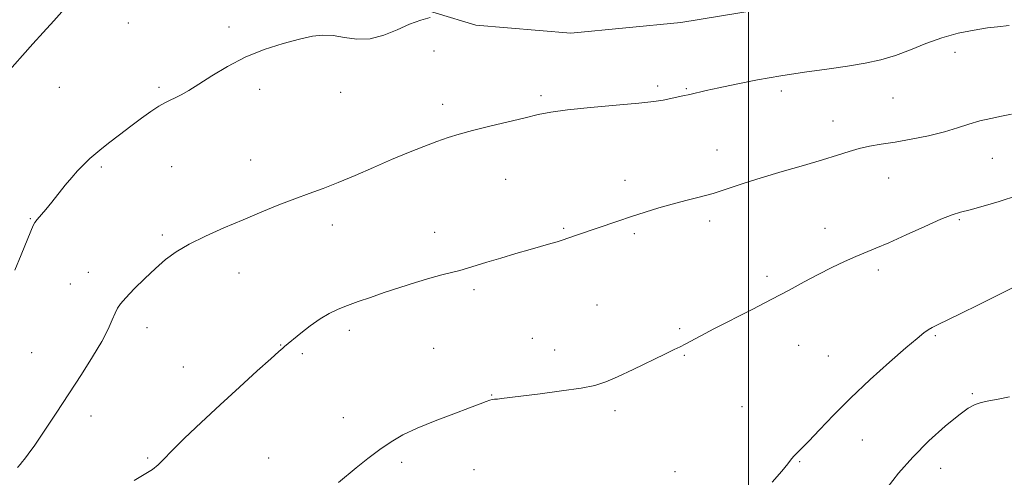
# Model space of a CAD drawing. Extents: x 2154800 to 2157700, y 337300 to 340200.
# Drawn here: x 2155780 to 2156077, y 339220 to 339359 of the extents above; entities that cross this region are included whole.
import ezdxf

# ---------------------------------------------------------------- set-up
doc = ezdxf.new("R2010")
doc.units = 0
doc.header["$MEASUREMENT"] = 0
for name, color, linetype, lineweight in [('32000', 7, 'Continuous', 0), ('DTM HARD BREAKLINE', 7, 'Continuous', 0), ('DTM SPOT ELEVATION', 2, 'Continuous', 13), ('INDEX CONTOUR', 41, 'Continuous', 13), ('INTERMEDIATE CONTOUR', 44, 'Continuous', 0)]:
    doc.layers.add(name, color=color, linetype=linetype, lineweight=lineweight)

msp = doc.modelspace()

# ---------------------------------------------------------------- linework, layer by layer
at = {"layer": '32000', "flags": 128}
msp.add_lwpolyline([(2156000, 340000), (2156000, 337500)], dxfattribs=at)
at = {"layer": 'DTM HARD BREAKLINE'}
msp.add_polyline3d([(2155778.05, 339430.28, 1166.1), (2155804.62, 339412.35, 1166.82), (2155827.33, 339399.68, 1167.91), (2155848.99, 339386.6, 1168.78), (2155867.6, 339375.15, 1169.17), (2155893.85, 339364.13, 1169.5), (2155917.85, 339356.94, 1170.37), (2155946.47, 339354.46, 1170.51), (2155979.59, 339357.77, 1170.34), (2156008.46, 339362.43, 1170.28), (2156045.18, 339368.87, 1170.34), (2156084.29, 339374.48, 1170.23), (2156115.27, 339378.8, 1170.14), (2156149.14, 339382.28, 1170.14), (2156181.95, 339384.68, 1170.34), (2156211.73, 339383.09, 1170.34), (2156238.3, 339383.41, 1169.59), (2156280.6, 339382.52, 1167.66)], dxfattribs=at)
at = {"layer": 'DTM SPOT ELEVATION'}
for p in [(2155813, 339357.61, 1168.8), (2155843.4, 339356.37, 1169.67), (2155905.16, 339349.15, 1170.74), (2156062.35, 339348.7, 1172.56), (2155792.19, 339338.2, 1168.71), (2155822.29, 339338.18, 1169.78), (2155972.67, 339338.55, 1171.69), (2155981.34, 339337.75, 1171.86), (2155852.64, 339337.59, 1170.41), (2155877.01, 339336.65, 1170.55), (2155937.51, 339335.59, 1171.71), (2156009.96, 339337.07, 1172.41), (2156043.65, 339334.98, 1172.92), (2155907.86, 339333.07, 1171.49), (2156025.55, 339328.02, 1173.3), (2155990.54, 339319.26, 1173.26), (2155804.91, 339314.08, 1170.25), (2155826.1, 339314.17, 1170.85), (2155849.92, 339316.22, 1171.16), (2156073.57, 339316.68, 1174.83), (2155926.77, 339310.35, 1172.89), (2155962.84, 339310.04, 1173.45), (2156042.31, 339310.81, 1174.82), (2155783.49, 339298.54, 1169.9), (2155874.53, 339296.57, 1172.63), (2155988.32, 339297.81, 1174.43), (2156063.59, 339298.23, 1176.17), (2155823.25, 339293.58, 1171.71), (2155905.4, 339294.37, 1173.32), (2155944.34, 339295.58, 1173.84), (2155965.58, 339293.99, 1174.26), (2156023.11, 339295.64, 1175.3), (2155800.94, 339282.27, 1171.28), (2155846.41, 339282.13, 1172.77), (2156039.24, 339282.98, 1176.4), (2155795.48, 339278.8, 1171.13), (2156005.65, 339281.11, 1175.66), (2155917.26, 339277.11, 1174.34), (2155954.33, 339272.48, 1175.1), (2155818.64, 339265.65, 1172.59), (2155879.69, 339264.85, 1174.41), (2155979.3, 339265.26, 1175.78), (2155934.89, 339262.41, 1175.22), (2156056.39, 339263.21, 1178.19), (2155783.84, 339258.05, 1170.92), (2155858.99, 339260.37, 1173.95), (2155865.52, 339257.76, 1174.24), (2155905.07, 339259.38, 1175.11), (2155941.56, 339258.85, 1175.44), (2156015.14, 339260.24, 1176.77), (2155980.69, 339257.27, 1176.12), (2156024.11, 339257.04, 1177.19), (2155829.62, 339253.76, 1173.23), (2156067.52, 339245.71, 1179.8), (2155922.61, 339245.23, 1175.94), (2155959.76, 339240.52, 1176.35), (2155998.1, 339241.78, 1177.04), (2155801.77, 339238.92, 1172.61), (2155877.82, 339238.45, 1175.32), (2156034.35, 339231.68, 1178.73), (2155818.86, 339226.26, 1173.84), (2155855.34, 339226.29, 1175.06), (2155895.46, 339225, 1176.36), (2156015.48, 339225.19, 1178.12), (2155917.25, 339222.77, 1177.1), (2155977.86, 339222.18, 1177.18), (2156057.98, 339223.1, 1180.86)]:
    msp.add_point(p, dxfattribs=at)
at = {"layer": 'INDEX CONTOUR', "flags": 128}
for points, elevation in [([(2155904.089, 339359.236), (2155901.266, 339358.4599), (2155897.853, 339357.233), (2155894.057, 339355.553), (2155890.043, 339353.883), (2155885.964, 339352.805), (2155881.971, 339352.71), (2155878.196, 339353.224), (2155874.769, 339353.785), (2155871.7, 339353.923), (2155868.521, 339353.558), (2155864.644, 339352.704), (2155859.678, 339351.37), (2155854.018, 339349.549), (2155848.257, 339347.228), (2155842.914, 339344.469), (2155838.21, 339341.618), (2155834.295, 339339.095), (2155831.256, 339337.219), (2155828.938, 339335.911), (2155827.123, 339334.989), (2155825.582, 339334.262), (2155824.035, 339333.491), (2155822.19, 339332.425), (2155819.824, 339330.87), (2155816.977, 339328.857), (2155813.756, 339326.473), (2155810.324, 339323.848), (2155807.06, 339321.294), (2155804.396, 339319.164), (2155802.621, 339317.696), (2155801.441, 339316.654), (2155800.417, 339315.683), (2155799.186, 339314.4789), (2155797.688, 339312.93), (2155795.937, 339310.969), (2155793.971, 339308.589), (2155789.915, 339303.494), (2155788.11, 339301.291), (2155785.515, 339298.227), (2155784.851, 339297.393), (2155784.328, 339296.446), (2155783.581, 339294.695), (2155780.665, 339287.585), (2155778.744, 339282.988)], 1170), ([(2156078.76, 339244.741), (2156075.377, 339244.055), (2156072.543, 339243.493), (2156070.246, 339242.988), (2156068.3629, 339242.399), (2156066.327, 339241.307), (2156063.463, 339239.225), (2156059.332, 339235.826), (2156054.447, 339231.441), (2156049.557, 339226.562), (2156045.299, 339221.68), (2156041.858, 339217.281)], 1180)]:
    msp.add_lwpolyline(points, dxfattribs=dict(at, elevation=elevation))
at = {"layer": 'INTERMEDIATE CONTOUR', "flags": 128}
for points, elevation in [([(2155793.812, 339361.805), (2155790.544, 339358.268), (2155787.284, 339354.715), (2155784.209, 339351.303), (2155775.627, 339341.637)], 1168), ([(2156078.687, 339356.822), (2156075.114, 339356.462), (2156072.101, 339356.0879), (2156068.057, 339355.448), (2156063.321, 339354.478), (2156058.349, 339353.1191), (2156053.515, 339351.375), (2156048.8661, 339349.4891), (2156044.365, 339347.766), (2156039.921, 339346.432), (2156035.223, 339345.408), (2156029.9021, 339344.533), (2156023.713, 339343.666), (2156016.888, 339342.728), (2156009.783, 339341.655), (2156002.78, 339340.4221), (2155996.37, 339339.157), (2155991.072, 339338.027), (2155987.23, 339337.155), (2155982.311, 339335.987), (2155980.259, 339335.54), (2155974.337, 339334.328), (2155971.514, 339333.884), (2155966.947, 339333.364), (2155960.158, 339332.749), (2155952.423, 339332.07), (2155945.456, 339331.374), (2155940.466, 339330.68), (2155936.641, 339329.906), (2155932.66, 339328.945), (2155921.994, 339326.411), (2155916.84, 339325.141), (2155912.802, 339324.041), (2155909.448, 339322.9839), (2155906.066, 339321.779), (2155902.083, 339320.272), (2155897.4801, 339318.447), (2155892.3751, 339316.326), (2155886.929, 339313.968), (2155881.464, 339311.584), (2155876.343, 339309.428), (2155871.801, 339307.6659), (2155867.561, 339306.117), (2155863.2169, 339304.518), (2155858.442, 339302.6571), (2155853.23, 339300.532), (2155847.654, 339298.196), (2155841.858, 339295.7129), (2155836.263, 339293.195), (2155831.361, 339290.767), (2155827.474, 339288.486), (2155824.257, 339286.156), (2155821.196, 339283.514), (2155817.945, 339280.43), (2155814.814, 339277.298), (2155812.281, 339274.647), (2155810.674, 339272.823), (2155809.727, 339271.456), (2155809.0231, 339269.993), (2155808.176, 339267.953), (2155806.914, 339265.1439), (2155804.993, 339261.441), (2155802.255, 339256.793), (2155798.875, 339251.427), (2155795.109, 339245.639), (2155791.243, 339239.78), (2155787.659, 339234.411), (2155784.766, 339230.143), (2155782.85, 339227.405), (2155781.712, 339225.877), (2155781.032, 339225.057), (2155780.472, 339224.43), (2155779.623, 339223.439)], 1172), ([(2156079.359, 339330.014), (2156076.388, 339329.407), (2156073.108, 339328.777), (2156069.775, 339328.01), (2156066.538, 339327.0261), (2156063.112, 339325.888), (2156059.105, 339324.693), (2156054.291, 339323.534), (2156049.125, 339322.485), (2156044.232, 339321.615), (2156040.086, 339320.956), (2156036.577, 339320.3791), (2156033.443, 339319.7179), (2156030.378, 339318.831), (2156026.88, 339317.681), (2156022.401, 339316.256), (2156016.625, 339314.567), (2156010.167, 339312.724), (2156003.875, 339310.858), (2155998.406, 339309.0901), (2155993.659, 339307.488), (2155989.34, 339306.107), (2155985.195, 339304.967), (2155981.124, 339303.956), (2155977.066, 339302.923), (2155972.973, 339301.756), (2155968.853, 339300.471), (2155964.729, 339299.12), (2155960.653, 339297.757), (2155948.137, 339293.504), (2155943.803, 339291.99), (2155942.377, 339291.542), (2155940.411, 339290.9719), (2155934.239, 339289.219), (2155929.916, 339287.965), (2155925.325, 339286.6111), (2155921.157, 339285.358), (2155915.338, 339283.573), (2155912.9989, 339282.906), (2155907.551, 339281.51), (2155903.961, 339280.521), (2155899.612, 339279.213), (2155894.866, 339277.707), (2155890.203, 339276.175), (2155886.014, 339274.759), (2155882.337, 339273.47), (2155879.123, 339272.292), (2155876.29, 339271.168), (2155873.622, 339269.907), (2155870.87, 339268.282), (2155867.901, 339266.181), (2155865.043, 339263.959), (2155860.088, 339259.895), (2155859.572, 339259.455), (2155858.411, 339258.428), (2155855.977, 339256.244), (2155851.863, 339252.5271), (2155846.543, 339247.684), (2155840.706, 339242.318), (2155835.012, 339237.003), (2155829.981, 339232.214), (2155826.099, 339228.4), (2155823.633, 339225.845), (2155821.965, 339224.16), (2155820.255, 339222.795), (2155817.837, 339221.278), (2155814.735, 339219.47)], 1174), ([(2156081.124, 339305.529), (2156075.664, 339303.735), (2156070.7829, 339302.2771), (2156066.86, 339301.197), (2156064.03, 339300.448), (2156061.463, 339299.6429), (2156058.086, 339298.309), (2156053.197, 339296.151), (2156047.581, 339293.595), (2156042.392, 339291.25), (2156038.472, 339289.555), (2156032.433, 339287.055), (2156028.997, 339285.545), (2156025.134, 339283.74), (2156021.044, 339281.696), (2156016.842, 339279.451), (2156012.2979, 339276.961), (2156007.096, 339274.164), (2156001.114, 339271.069), (2155989.636, 339265.231), (2155985.6401, 339263.134), (2155980.942, 339260.594), (2155979.446, 339259.843), (2155977.66, 339258.999), (2155974.799, 339257.633), (2155965.271, 339252.9929), (2155960.551, 339250.751), (2155956.979, 339249.209), (2155953.722, 339248.195), (2155949.554, 339247.382), (2155943.6991, 339246.519), (2155937.179, 339245.664), (2155925.515, 339244.196), (2155924.3039, 339244.067), (2155923.47, 339244.012), (2155922.756, 339243.941), (2155921.987, 339243.7599), (2155920.926, 339243.366), (2155919.084, 339242.623), (2155915.9141, 339241.3881), (2155911.134, 339239.592), (2155905.532, 339237.454), (2155900.166, 339235.267), (2155895.825, 339233.232), (2155892.233, 339231.184), (2155888.845, 339228.867), (2155885.275, 339226.136), (2155881.761, 339223.294), (2155876.348, 339218.822)], 1176), ([(2156080.304, 339277.963), (2156075.011, 339275.311)], 1178), ([(2156075.011, 339275.311), (2156069.379, 339272.521), (2156064.044, 339269.906), (2156057.02, 339266.481), (2156055.412, 339265.653), (2156054.267, 339264.963), (2156052.941, 339264.023), (2156050.871, 339262.371), (2156047.515, 339259.527), (2156042.573, 339255.206), (2156036.703, 339249.915), (2156030.806, 339244.3569), (2156025.644, 339239.17), (2156021.43, 339234.724), (2156018.237, 339231.322), (2156016.074, 339229.139), (2156014.696, 339227.831), (2156013.788, 339226.925), (2156013.015, 339225.961), (2156011.9339, 339224.542), (2156010.08, 339222.288), (2156007.175, 339218.994)], 1178)]:
    msp.add_lwpolyline(points, dxfattribs=dict(at, elevation=elevation))

doc.saveas('drawing.dxf')
